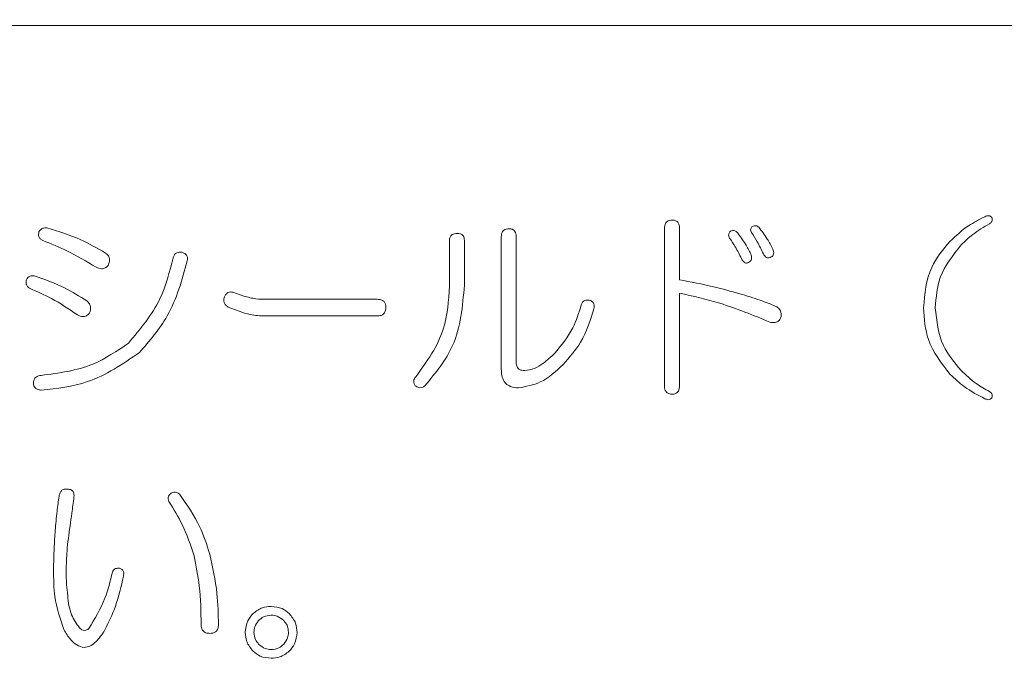
# Model space of a CAD drawing. Units: millimetres. Extents: x 6 to 589, y 9 to 411.
# Drawn here: x 183 to 186, y 172 to 174 of the extents above; entities that cross this region are included whole.
import ezdxf

# ---------------------------------------------------------------- set-up
doc = ezdxf.new("R2010")
doc.units = ezdxf.units.MM
doc.layers.add('SLD-0', color=179, linetype='Continuous')
doc.styles.add('SLDTEXTSTYLE0', font='TXT', dxfattribs={"width": 0.7, "bigfont": 'bigfont'})
doc.dimstyles.new('SLDDIMSTYLE1', dxfattribs={"dimtxt": 3.5, "dimasz": 4, "dimexe": 0, "dimexo": 0.0625, "dimgap": 0.875, "dimtad": 3, "dimdec": 1, "dimlfac": 5, "dimrnd": 1e-09, "dimzin": 12, "dimdsep": 46, "dimtxsty": 'SLDTEXTSTYLE0', "dimblk1": 'OPEN30', "dimblk2": 'OPEN30', "dimsah": 1, "dimcen": 0.09, "dimadec": 0, "dimazin": 3, "dimtfac": 1, "dimtdec": 1, "dimtofl": 0, "dimtmove": 0, "dimatfit": 3, "dimldrblk": 'OPEN30', "dimfxl": 1, "dimfrac": 2, "dimtolj": 1, "dimtzin": 12, "dimarcsym": 0})
doc.dimstyles.new('SLDDIMSTYLE2', dxfattribs={"dimtxt": 3.5, "dimasz": 4, "dimexe": 0, "dimexo": 0.0625, "dimgap": 0.875, "dimtad": 3, "dimlfac": 5, "dimrnd": 1e-09, "dimzin": 12, "dimdsep": 46, "dimtxsty": 'SLDTEXTSTYLE0', "dimblk1": 'OPEN30', "dimblk2": 'OPEN30', "dimsah": 1, "dimcen": 0.09, "dimadec": 0, "dimazin": 3, "dimtfac": 1, "dimtofl": 0, "dimtmove": 0, "dimatfit": 3, "dimldrblk": 'OPEN30', "dimfxl": 1, "dimfrac": 2, "dimtolj": 1, "dimtzin": 12, "dimarcsym": 0})

# ---------------------------------------------------------------- blocks, each defined once
blk = doc.blocks.new('_OPEN30')
at = {"color": 0, "linetype": 'ByBlock', "lineweight": -2}
for p, q in [((-1, 0.267949), (0, 0)), ((0, 0), (-1, -0.267949)), ((0, 0), (-1, 0))]:
    blk.add_line(p, q, dxfattribs=at)
blk = doc.blocks.new('_D_2')
at = {"layer": 'SLD-0'}
for p, q in [((186.1186, 259.8989), (244.1455, 259.8989)), ((243.1455, 259.8989), (243.1455, 108.0277)), ((213.0297, 108.0277), (244.1455, 108.0277))]:
    blk.add_line(p, q, dxfattribs=at)
at = {"layer": 'SLD-0', "xscale": 4, "yscale": 4}
for p, rotation in [((243.1455, 259.8989, 14.2463), 90), ((243.1455, 108.0277, 14.2463), 270)]:
    blk.add_blockref('_OPEN30', p, dxfattribs=dict(at, rotation=rotation))
at = {"layer": 'SLD-0', "insert": (238.6337, 178.8713), "char_height": 3.5, "attachment_point": 1, "rotation": 90, "style": 'SLDTEXTSTYLE0'}
blk.add_mtext('759.5', dxfattribs=at)
blk = doc.blocks.new('_D_4')
at = {"layer": 'SLD-0'}
for p, q in [((223.4148, 188.4383), (223.4148, 89.6648)), ((152.3148, 109.0277), (152.3148, 89.6648)), ((223.4148, 90.6648), (152.3148, 90.6648))]:
    blk.add_line(p, q, dxfattribs=at)
at = {"layer": 'SLD-0', "xscale": 4, "yscale": 4, "rotation": 180}
blk.add_blockref('_OPEN30', (152.3148, 90.6648, 14.2463), dxfattribs=at)
at = {"layer": 'SLD-0', "xscale": 4, "yscale": 4}
blk.add_blockref('_OPEN30', (223.4148, 90.6648, 14.2463), dxfattribs=at)
at = {"layer": 'SLD-0', "insert": (185.4827, 95.1766), "char_height": 3.5, "attachment_point": 1, "style": 'SLDTEXTSTYLE0'}
blk.add_mtext('355', dxfattribs=at)

msp = doc.modelspace()

# ---------------------------------------------------------------- linework, layer by layer
at = {"color": 7, "linetype": 'Continuous', "lineweight": 15}
for p, q in [((194.1748, 173.9283), (175.0548, 173.9283)), ((184.7458, 172.7025), (184.7458, 173.2407)), ((184.7962, 173.2407), (184.7962, 173.0648)), ((184.0158, 173.0435), (184.0158, 173.198)), ((184.0662, 173.198), (184.0662, 173.0462)), ((184.1916, 172.7611), (184.1916, 173.2114)), ((184.242, 173.2114), (184.242, 172.7851)), ((183.2802, 173.0222), (183.3175, 173.0089)), ((183.3921, 172.9982), (183.7704, 172.9982)), ((184.7962, 173.0195), (184.7962, 172.7025)), ((183.3015, 172.9582), (183.2642, 172.9716)), ((183.7704, 172.9415), (183.3894, 172.9415)), ((182.909, 172.0575), (182.9063, 172.0442))]:
    msp.add_line(p, q, dxfattribs=at)
for points, knots in [([(184.7458, 173.2407), (184.746, 173.2447), (184.7465, 173.2527), (184.753, 173.2627), (184.7628, 173.2668), (184.7691, 173.2671), (184.7723, 173.2673)], [0, 0, 0, 0, 0.280645, 0.558599, 0.779064, 1, 1, 1, 1]), ([(184.7723, 173.2673), (184.7761, 173.267), (184.7838, 173.2665), (184.7926, 173.2592), (184.7958, 173.2497), (184.7961, 173.2437), (184.7962, 173.2407)], [0, 0, 0, 0, 0.280278, 0.558136, 0.778732, 1, 1, 1, 1]), ([(185.7154, 173.1961), (185.7352, 173.2145), (185.7706, 173.2474), (185.8137, 173.2691), (185.8327, 173.2787)], [0, 0, 0, 0, 0.560009, 1, 1, 1, 1]), ([(185.8327, 173.2787), (185.8349, 173.2797), (185.8394, 173.2817), (185.8465, 173.2826), (185.8527, 173.2803), (185.8553, 173.2774), (185.8567, 173.276)], [0, 0, 0, 0, 0.280229, 0.559867, 0.779672, 1, 1, 1, 1]), ([(185.8567, 173.276), (185.8574, 173.2737), (185.8588, 173.2692), (185.8568, 173.2605), (185.8517, 173.2569), (185.8487, 173.2547)], [0, 0, 0, 0, 0.280984, 0.561406, 1, 1, 1, 1]), ([(182.6221, 173.2273), (182.6236, 173.2299), (182.6267, 173.2351), (182.6361, 173.2413), (182.644, 173.2409), (182.6487, 173.2407)], [0, 0, 0, 0, 0.28079, 0.561628, 1, 1, 1, 1]), ([(182.6487, 173.2407), (182.6879, 173.2289), (182.7577, 173.2078), (182.8208, 173.1714), (182.8486, 173.1554)], [0, 0, 0, 0, 0.560037, 1, 1, 1, 1]), ([(184.1916, 173.2114), (184.1918, 173.2154), (184.1923, 173.2234), (184.1988, 173.2334), (184.2086, 173.2375), (184.2149, 173.2378), (184.2181, 173.238)], [0, 0, 0, 0, 0.280645, 0.558599, 0.779064, 1, 1, 1, 1]), ([(184.2181, 173.238), (184.2219, 173.2377), (184.2296, 173.2372), (184.2384, 173.2299), (184.2416, 173.2204), (184.2419, 173.2144), (184.242, 173.2114)], [0, 0, 0, 0, 0.280278, 0.558136, 0.778732, 1, 1, 1, 1]), ([(184.9694, 173.23), (184.9718, 173.2308), (184.9764, 173.2323), (184.9855, 173.2313), (184.9904, 173.2272), (184.9934, 173.2247)], [0, 0, 0, 0, 0.280648, 0.561184, 1, 1, 1, 1]), ([(185.0414, 173.2247), (185.0401, 173.2266), (185.0377, 173.2303), (185.0379, 173.2388), (185.0417, 173.2433), (185.044, 173.246)], [0, 0, 0, 0, 0.28069, 0.56086, 1, 1, 1, 1]), ([(185.044, 173.246), (185.0482, 173.2472), (185.054, 173.249), (185.0615, 173.2466), (185.064, 173.2444), (185.0653, 173.2433)], [0, 0, 0, 0, 0.557537, 0.77849, 1, 1, 1, 1]), ([(185.0653, 173.2433), (185.0756, 173.2302), (185.0938, 173.2068), (185.1073, 173.1804), (185.1133, 173.1687)], [0, 0, 0, 0, 0.55978, 1, 1, 1, 1]), ([(185.8487, 173.2547), (185.8292, 173.2434), (185.7943, 173.2231), (185.7655, 173.1951), (185.7527, 173.1827)], [0, 0, 0, 0, 0.559586, 1, 1, 1, 1]), ([(182.6354, 173.198), (182.6324, 173.1996), (182.6265, 173.2026), (182.6199, 173.2134), (182.6213, 173.2221), (182.6221, 173.2273)], [0, 0, 0, 0, 0.281449, 0.561098, 1, 1, 1, 1]), ([(182.8166, 173.1074), (182.7839, 173.1267), (182.7256, 173.161), (182.663, 173.1867), (182.6354, 173.198)], [0, 0, 0, 0, 0.559958, 1, 1, 1, 1]), ([(184.0158, 173.198), (184.016, 173.2019), (184.0166, 173.2096), (184.0238, 173.2183), (184.0332, 173.2216), (184.0392, 173.2219), (184.0422, 173.222)], [0, 0, 0, 0, 0.280292, 0.558165, 0.778728, 1, 1, 1, 1]), ([(184.0422, 173.222), (184.0459, 173.2218), (184.0531, 173.2214), (184.062, 173.2154), (184.0658, 173.2066), (184.0661, 173.2009), (184.0662, 173.198)], [0, 0, 0, 0, 0.280778, 0.558976, 0.778987, 1, 1, 1, 1]), ([(184.9668, 173.206), (184.9656, 173.2082), (184.9633, 173.2126), (184.9629, 173.2218), (184.967, 173.2269), (184.9694, 173.23)], [0, 0, 0, 0, 0.281223, 0.561884, 1, 1, 1, 1]), ([(185.0067, 173.1367), (185.0001, 173.1502), (184.9884, 173.1742), (184.9734, 173.1963), (184.9668, 173.206)], [0, 0, 0, 0, 0.56, 1, 1, 1, 1]), ([(184.9934, 173.2247), (185.0029, 173.2119), (185.0198, 173.1891), (185.0329, 173.1638), (185.0387, 173.1527)], [0, 0, 0, 0, 0.559889, 1, 1, 1, 1]), ([(185.0813, 173.1527), (185.0746, 173.1666), (185.0626, 173.1913), (185.0478, 173.2145), (185.0414, 173.2247)], [0, 0, 0, 0, 0.559992, 1, 1, 1, 1]), ([(185.1133, 173.1687), (185.1143, 173.1661), (185.1163, 173.1608), (185.1166, 173.1528), (185.1134, 173.1459), (185.1098, 173.1434), (185.108, 173.1421)], [0, 0, 0, 0, 0.280709, 0.560378, 0.779778, 1, 1, 1, 1]), ([(185.6249, 172.9696), (185.6292, 173.0172), (185.6371, 173.1023), (185.6915, 173.1674), (185.7154, 173.1961)], [0, 0, 0, 0, 0.559464, 1, 1, 1, 1]), ([(185.7527, 173.1827), (185.7244, 173.1476), (185.6738, 173.0847), (185.6676, 173.0048), (185.6648, 172.9696)], [0, 0, 0, 0, 0.559117, 1, 1, 1, 1]), ([(182.8486, 173.1554), (182.852, 173.1524), (182.8587, 173.1465), (182.8636, 173.1303), (182.8592, 173.1194), (182.8566, 173.1128)], [0, 0, 0, 0, 0.280995, 0.560675, 1, 1, 1, 1]), ([(182.9258, 172.849), (182.9661, 172.8971), (183.0381, 172.9832), (183.0656, 173.0916), (183.0777, 173.1394)], [0, 0, 0, 0, 0.558661, 1, 1, 1, 1]), ([(183.0777, 173.1394), (183.0788, 173.1429), (183.0811, 173.1498), (183.0917, 173.1585), (183.1012, 173.1582), (183.107, 173.1581)], [0, 0, 0, 0, 0.281146, 0.560734, 1, 1, 1, 1]), ([(183.107, 173.1581), (183.1104, 173.1567), (183.1172, 173.1541), (183.1248, 173.1467), (183.1272, 173.1372), (183.1262, 173.1316), (183.1257, 173.1288)], [0, 0, 0, 0, 0.280641, 0.559989, 0.779705, 1, 1, 1, 1]), ([(185.0307, 173.1234), (185.0295, 173.1228), (185.0272, 173.1215), (185.0232, 173.121), (185.0193, 173.1219), (185.0126, 173.1262), (185.0093, 173.1321), (185.0067, 173.1367)], [0, 0, 0, 0, 0.125395, 0.250782, 0.376004, 0.501346, 1, 1, 1, 1]), ([(185.0387, 173.1527), (185.0404, 173.1471), (185.0424, 173.14), (185.0403, 173.1316), (185.0374, 173.1265), (185.0334, 173.1247), (185.0307, 173.1234)], [0, 0, 0, 0, 0.499875, 0.625817, 0.751296, 1, 1, 1, 1]), ([(185.108, 173.1421), (185.1055, 173.1406), (185.1018, 173.1385), (185.096, 173.1385), (185.0906, 173.1403), (185.0853, 173.1453), (185.0826, 173.1503), (185.0813, 173.1527)], [0, 0, 0, 0, 0.249536, 0.37484, 0.499692, 0.74924, 1, 1, 1, 1]), ([(182.8566, 173.1128), (182.8536, 173.1098), (182.8477, 173.104), (182.8325, 173.1002), (182.8226, 173.1047), (182.8166, 173.1074)], [0, 0, 0, 0, 0.280977, 0.560832, 1, 1, 1, 1]), ([(183.1257, 173.1288), (183.1078, 173.0638), (183.0759, 172.9477), (182.9976, 172.8569), (182.9631, 172.817)], [0, 0, 0, 0, 0.560207, 1, 1, 1, 1]), ([(182.5901, 173.0355), (182.5876, 173.0374), (182.5827, 173.0413), (182.5772, 173.0517), (182.5786, 173.0598), (182.5795, 173.0648)], [0, 0, 0, 0, 0.280923, 0.561437, 1, 1, 1, 1]), ([(182.5795, 173.0648), (182.581, 173.0674), (182.5841, 173.0726), (182.5935, 173.0788), (182.6013, 173.0784), (182.6061, 173.0781)], [0, 0, 0, 0, 0.28079, 0.561628, 1, 1, 1, 1]), ([(182.6061, 173.0781), (182.6412, 173.0658), (182.7038, 173.0438), (182.7599, 173.0084), (182.7846, 172.9929)], [0, 0, 0, 0, 0.559974, 1, 1, 1, 1]), ([(184.7962, 173.0648), (184.8349, 173.0574), (184.9039, 173.0441), (184.9716, 173.0252), (185.0014, 173.0169)], [0, 0, 0, 0, 0.560029, 1, 1, 1, 1]), ([(182.7527, 172.9449), (182.7239, 172.9647), (182.6725, 173), (182.6153, 173.0247), (182.5901, 173.0355)], [0, 0, 0, 0, 0.560052, 1, 1, 1, 1]), ([(183.901, 172.7344), (183.9385, 172.7864), (184.0056, 172.8795), (184.0126, 172.9933), (184.0158, 173.0435)], [0, 0, 0, 0, 0.558876, 1, 1, 1, 1]), ([(184.0662, 173.0462), (184.0602, 172.9746), (184.0495, 172.8468), (183.9686, 172.7484), (183.933, 172.7051)], [0, 0, 0, 0, 0.55967, 1, 1, 1, 1]), ([(183.2642, 172.9716), (183.2615, 172.9737), (183.256, 172.9781), (183.2509, 172.9865), (183.2491, 172.9955), (183.2503, 173.0008), (183.2509, 173.0035)], [0, 0, 0, 0, 0.28057, 0.559862, 0.779849, 1, 1, 1, 1]), ([(183.2509, 173.0035), (183.2522, 173.0069), (183.2549, 173.0137), (183.2623, 173.0213), (183.2717, 173.0237), (183.2774, 173.0227), (183.2802, 173.0222)], [0, 0, 0, 0, 0.280641, 0.559989, 0.779705, 1, 1, 1, 1]), ([(183.3175, 173.0089), (183.3312, 173.0052), (183.3557, 172.9987), (183.381, 172.9984), (183.3921, 172.9982)], [0, 0, 0, 0, 0.559624, 1, 1, 1, 1]), ([(183.7704, 172.9982), (183.7747, 172.998), (183.7831, 172.9976), (183.7941, 172.9917), (183.7991, 172.9815), (183.7995, 172.9749), (183.7998, 172.9716)], [0, 0, 0, 0, 0.280748, 0.559278, 0.779228, 1, 1, 1, 1]), ([(185.1026, 172.9209), (185.0469, 172.9439), (184.9473, 172.9849), (184.8424, 173.0089), (184.7962, 173.0195)], [0, 0, 0, 0, 0.559949, 1, 1, 1, 1]), ([(185.0014, 173.0169), (185.0247, 173.01), (185.0662, 172.9978), (185.1063, 172.9814), (185.1239, 172.9742)], [0, 0, 0, 0, 0.559993, 1, 1, 1, 1]), ([(182.7846, 172.9929), (182.7878, 172.9897), (182.7942, 172.9835), (182.7984, 172.9713), (182.7973, 172.9597), (182.7942, 172.9534), (182.7926, 172.9502)], [0, 0, 0, 0, 0.280323, 0.559209, 0.779227, 1, 1, 1, 1]), ([(183.7998, 172.9716), (183.7995, 172.9671), (183.799, 172.9581), (183.7919, 172.9468), (183.781, 172.942), (183.774, 172.9416), (183.7704, 172.9415)], [0, 0, 0, 0, 0.280791, 0.558765, 0.778975, 1, 1, 1, 1]), ([(184.3726, 172.8144), (184.3954, 172.842), (184.4362, 172.8915), (184.4549, 172.9526), (184.4632, 172.9796)], [0, 0, 0, 0, 0.559332, 1, 1, 1, 1]), ([(184.5058, 172.9662), (184.4936, 172.9269), (184.4717, 172.8565), (184.4232, 172.8013), (184.4019, 172.7771)], [0, 0, 0, 0, 0.559735, 1, 1, 1, 1]), ([(184.4632, 172.9796), (184.4643, 172.9826), (184.4665, 172.9887), (184.4762, 172.9961), (184.4847, 172.9958), (184.4898, 172.9955)], [0, 0, 0, 0, 0.281039, 0.560815, 1, 1, 1, 1]), ([(184.4898, 172.9955), (184.4932, 172.9944), (184.5, 172.9922), (184.5082, 172.9812), (184.5067, 172.9719), (184.5058, 172.9662)], [0, 0, 0, 0, 0.28111, 0.56007, 1, 1, 1, 1]), ([(185.1239, 172.9742), (185.1277, 172.9718), (185.1351, 172.967), (185.1414, 172.9559), (185.1424, 172.9444), (185.1408, 172.9376), (185.1399, 172.9343)], [0, 0, 0, 0, 0.280302, 0.559099, 0.779344, 1, 1, 1, 1]), ([(185.7154, 172.7431), (185.6859, 172.7806), (185.6332, 172.8477), (185.6274, 172.9323), (185.6249, 172.9696)], [0, 0, 0, 0, 0.558851, 1, 1, 1, 1]), ([(185.6648, 172.9696), (185.6695, 172.9247), (185.6778, 172.8444), (185.7298, 172.7833), (185.7527, 172.7564)], [0, 0, 0, 0, 0.559197, 1, 1, 1, 1]), ([(182.7926, 172.9502), (182.7897, 172.9473), (182.7838, 172.9414), (182.7686, 172.9376), (182.7587, 172.9422), (182.7527, 172.9449)], [0, 0, 0, 0, 0.280977, 0.560832, 1, 1, 1, 1]), ([(183.3894, 172.9415), (183.3725, 172.9421), (183.3423, 172.9432), (183.314, 172.9536), (183.3015, 172.9582)], [0, 0, 0, 0, 0.560071, 1, 1, 1, 1]), ([(185.1399, 172.9343), (185.1378, 172.9307), (185.1335, 172.9237), (185.1195, 172.9171), (185.109, 172.9195), (185.1026, 172.9209)], [0, 0, 0, 0, 0.280861, 0.560327, 1, 1, 1, 1]), ([(182.6301, 172.7398), (182.6903, 172.7476), (182.7976, 172.7616), (182.8867, 172.8223), (182.9258, 172.849)], [0, 0, 0, 0, 0.560353, 1, 1, 1, 1]), ([(182.9631, 172.817), (182.9064, 172.7784), (182.805, 172.7094), (182.6836, 172.6953), (182.6301, 172.6891)], [0, 0, 0, 0, 0.559013, 1, 1, 1, 1]), ([(184.2713, 172.7557), (184.2824, 172.7575), (184.3046, 172.7611), (184.3388, 172.7829), (184.3598, 172.8024), (184.3726, 172.8144)], [0, 0, 0, 0, 0.278949, 0.559268, 1, 1, 1, 1]), ([(184.242, 172.7851), (184.2423, 172.7806), (184.2428, 172.7717), (184.2501, 172.7608), (184.2609, 172.7563), (184.2679, 172.7559), (184.2713, 172.7557)], [0, 0, 0, 0, 0.280706, 0.558623, 0.778995, 1, 1, 1, 1]), ([(184.4019, 172.7771), (184.3775, 172.7539), (184.3341, 172.7127), (184.2757, 172.7019), (184.25, 172.6971)], [0, 0, 0, 0, 0.561426, 1, 1, 1, 1]), ([(182.6035, 172.7131), (182.6037, 172.7171), (182.6043, 172.725), (182.6136, 172.7368), (182.6238, 172.7386), (182.6301, 172.7398)], [0, 0, 0, 0, 0.281213, 0.560681, 1, 1, 1, 1]), ([(183.901, 172.7025), (183.899, 172.7051), (183.8951, 172.7105), (183.8938, 172.72), (183.8962, 172.7282), (183.8994, 172.7324), (183.901, 172.7344)], [0, 0, 0, 0, 0.28023, 0.559349, 0.779523, 1, 1, 1, 1]), ([(184.25, 172.6971), (184.2407, 172.6977), (184.2221, 172.699), (184.2006, 172.7164), (184.1926, 172.7393), (184.1919, 172.7538), (184.1916, 172.7611)], [0, 0, 0, 0, 0.280435, 0.55823, 0.77886, 1, 1, 1, 1]), ([(185.8327, 172.6605), (185.8087, 172.673), (185.7659, 172.6954), (185.7309, 172.7285), (185.7154, 172.7431)], [0, 0, 0, 0, 0.559642, 1, 1, 1, 1]), ([(185.7527, 172.7564), (185.769, 172.7408), (185.7981, 172.7128), (185.8332, 172.6932), (185.8487, 172.6845)], [0, 0, 0, 0, 0.560149, 1, 1, 1, 1]), ([(182.6301, 172.6891), (182.6264, 172.6897), (182.619, 172.6907), (182.6095, 172.6959), (182.6041, 172.7043), (182.6037, 172.7102), (182.6035, 172.7131)], [0, 0, 0, 0, 0.28095, 0.560265, 0.779886, 1, 1, 1, 1]), ([(183.933, 172.7051), (183.9305, 172.703), (183.9255, 172.6988), (183.9134, 172.6966), (183.9057, 172.7002), (183.901, 172.7025)], [0, 0, 0, 0, 0.280801, 0.560687, 1, 1, 1, 1]), ([(184.7723, 172.6758), (184.7682, 172.676), (184.7602, 172.6765), (184.7504, 172.6832), (184.7463, 172.693), (184.746, 172.6993), (184.7458, 172.7025)], [0, 0, 0, 0, 0.280578, 0.558812, 0.779097, 1, 1, 1, 1]), ([(184.7962, 172.7025), (184.7961, 172.6986), (184.7957, 172.691), (184.7903, 172.6811), (184.7813, 172.6763), (184.7753, 172.676), (184.7723, 172.6758)], [0, 0, 0, 0, 0.281078, 0.559638, 0.77935, 1, 1, 1, 1]), ([(185.8567, 172.6632), (185.8549, 172.6614), (185.8514, 172.6577), (185.8421, 172.6563), (185.8363, 172.6589), (185.8327, 172.6605)], [0, 0, 0, 0, 0.2798, 0.560089, 1, 1, 1, 1]), ([(185.8487, 172.6845), (185.8506, 172.6832), (185.8545, 172.6805), (185.8581, 172.6747), (185.8584, 172.6685), (185.8572, 172.6649), (185.8567, 172.6632)], [0, 0, 0, 0, 0.280199, 0.559454, 0.779436, 1, 1, 1, 1]), ([(182.6772, 172.212), (182.6791, 172.234), (182.6827, 172.2732), (182.6881, 172.3121), (182.6905, 172.3293)], [0, 0, 0, 0, 0.560004, 1, 1, 1, 1]), ([(182.6905, 172.3293), (182.6914, 172.3329), (182.6932, 172.3402), (182.6992, 172.3492), (182.7082, 172.3538), (182.7142, 172.3534), (182.7171, 172.3533)], [0, 0, 0, 0, 0.28084, 0.559928, 0.779583, 1, 1, 1, 1]), ([(182.7171, 172.3533), (182.7211, 172.353), (182.7289, 172.3526), (182.7386, 172.3459), (182.7416, 172.3359), (182.7413, 172.3297), (182.7411, 172.3266)], [0, 0, 0, 0, 0.280924, 0.558028, 0.778566, 1, 1, 1, 1]), ([(183.0635, 172.3106), (183.0624, 172.3136), (183.0603, 172.3195), (183.0612, 172.3285), (183.0655, 172.3355), (183.0695, 172.3385), (183.0715, 172.3399)], [0, 0, 0, 0, 0.280666, 0.559371, 0.779476, 1, 1, 1, 1]), ([(183.0715, 172.3399), (183.0743, 172.3411), (183.0798, 172.3434), (183.091, 172.3426), (183.0971, 172.3376), (183.1008, 172.3346)], [0, 0, 0, 0, 0.280759, 0.56162, 1, 1, 1, 1]), ([(183.1008, 172.3346), (183.1252, 172.2995), (183.1688, 172.2367), (183.1919, 172.1641), (183.202, 172.1321)], [0, 0, 0, 0, 0.559851, 1, 1, 1, 1]), ([(182.7411, 172.3266), (182.7386, 172.3082), (182.7342, 172.2753), (182.7297, 172.2425), (182.7278, 172.228)], [0, 0, 0, 0, 0.56, 1, 1, 1, 1]), ([(183.1488, 172.1268), (183.1368, 172.1629), (183.1153, 172.2275), (183.0793, 172.2852), (183.0635, 172.3106)], [0, 0, 0, 0, 0.559823, 1, 1, 1, 1]), ([(182.6718, 172.0788), (182.6722, 172.1037), (182.6729, 172.1482), (182.6759, 172.1925), (182.6772, 172.212)], [0, 0, 0, 0, 0.559991, 1, 1, 1, 1]), ([(182.7278, 172.228), (182.7238, 172.1998), (182.7167, 172.1494), (182.7151, 172.0985), (182.7145, 172.0762)], [0, 0, 0, 0, 0.560032, 1, 1, 1, 1]), ([(183.202, 172.1321), (183.2118, 172.0879), (183.2293, 172.0088), (183.2307, 171.9279), (183.2314, 171.8923)], [0, 0, 0, 0, 0.559771, 1, 1, 1, 1]), ([(183.1727, 171.8923), (183.1721, 171.9365), (183.1711, 172.0154), (183.1556, 172.0928), (183.1488, 172.1268)], [0, 0, 0, 0, 0.560096, 1, 1, 1, 1]), ([(182.7065, 171.8763), (182.6942, 171.9131), (182.6722, 171.979), (182.6719, 172.0482), (182.6718, 172.0788)], [0, 0, 0, 0, 0.558741, 1, 1, 1, 1]), ([(182.7145, 172.0762), (182.7147, 172.0602), (182.7152, 172.0317), (182.7184, 172.0034), (182.7198, 171.9909)], [0, 0, 0, 0, 0.560005, 1, 1, 1, 1]), ([(182.7917, 171.879), (182.8118, 171.9126), (182.8477, 171.9728), (182.8643, 172.0408), (182.8717, 172.0708)], [0, 0, 0, 0, 0.558261, 1, 1, 1, 1]), ([(182.8717, 172.0708), (182.8728, 172.0735), (182.8749, 172.0787), (182.8837, 172.0849), (182.8911, 172.0844), (182.8956, 172.0841)], [0, 0, 0, 0, 0.280702, 0.561406, 1, 1, 1, 1]), ([(182.8956, 172.0841), (182.8987, 172.0831), (182.9047, 172.0809), (182.9113, 172.0707), (182.9098, 172.0625), (182.909, 172.0575)], [0, 0, 0, 0, 0.28171, 0.560418, 1, 1, 1, 1]), ([(182.9063, 172.0442), (182.898, 172.01), (182.8833, 171.9489), (182.8549, 171.8929), (182.8424, 171.8683)], [0, 0, 0, 0, 0.560393, 1, 1, 1, 1]), ([(182.7198, 171.9909), (182.7222, 171.9685), (182.7265, 171.9285), (182.7496, 171.8959), (182.7598, 171.8817)], [0, 0, 0, 0, 0.561816, 1, 1, 1, 1]), ([(183.3225, 171.8665), (183.324, 171.8799), (183.3266, 171.9041), (183.3423, 171.9223), (183.3492, 171.9304)], [0, 0, 0, 0, 0.559146, 1, 1, 1, 1]), ([(183.3492, 171.9304), (183.3594, 171.9383), (183.3776, 171.9523), (183.4004, 171.9538), (183.4105, 171.9544)], [0, 0, 0, 0, 0.558743, 1, 1, 1, 1]), ([(183.4105, 171.9544), (183.4233, 171.9533), (183.4463, 171.9513), (183.464, 171.9368), (183.4717, 171.9304)], [0, 0, 0, 0, 0.559641, 1, 1, 1, 1]), ([(183.4717, 171.9304), (183.4803, 171.9199), (183.4956, 171.9011), (183.4975, 171.877), (183.4984, 171.8665)], [0, 0, 0, 0, 0.559185, 1, 1, 1, 1]), ([(183.3678, 171.9064), (183.3626, 171.8998), (183.3533, 171.888), (183.3523, 171.873), (183.3518, 171.8665)], [0, 0, 0, 0, 0.55909, 1, 1, 1, 1]), ([(183.4105, 171.9251), (183.4014, 171.9239), (183.3853, 171.9219), (183.3732, 171.9112), (183.3678, 171.9064)], [0, 0, 0, 0, 0.558961, 1, 1, 1, 1]), ([(183.4531, 171.9064), (183.4461, 171.9123), (183.4337, 171.9229), (183.4176, 171.9244), (183.4105, 171.9251)], [0, 0, 0, 0, 0.559589, 1, 1, 1, 1]), ([(183.4691, 171.8665), (183.4683, 171.8749), (183.467, 171.8899), (183.4573, 171.9014), (183.4531, 171.9064)], [0, 0, 0, 0, 0.559521, 1, 1, 1, 1]), ([(182.7757, 171.815), (182.7669, 171.8172), (182.7493, 171.8215), (182.7256, 171.8446), (182.7137, 171.8643), (182.7065, 171.8763)], [0, 0, 0, 0, 0.278719, 0.559093, 1, 1, 1, 1]), ([(182.7598, 171.8817), (182.7623, 171.8794), (182.7673, 171.8749), (182.7767, 171.8721), (182.7854, 171.8742), (182.7896, 171.8774), (182.7917, 171.879)], [0, 0, 0, 0, 0.280669, 0.559089, 0.779307, 1, 1, 1, 1]), ([(182.8424, 171.8683), (182.8328, 171.8548), (182.8195, 171.836), (182.7951, 171.8181), (182.7822, 171.8161), (182.7757, 171.815)], [0, 0, 0, 0, 0.560395, 0.780707, 1, 1, 1, 1]), ([(183.202, 171.863), (183.1976, 171.8633), (183.1887, 171.8638), (183.1778, 171.871), (183.1733, 171.8819), (183.1729, 171.8888), (183.1727, 171.8923)], [0, 0, 0, 0, 0.280706, 0.558623, 0.778995, 1, 1, 1, 1]), ([(183.2314, 171.8923), (183.2311, 171.8879), (183.2306, 171.879), (183.2233, 171.868), (183.2125, 171.8636), (183.2055, 171.8632), (183.202, 171.863)], [0, 0, 0, 0, 0.280706, 0.558623, 0.778995, 1, 1, 1, 1]), ([(183.3492, 171.8025), (183.3406, 171.813), (183.3254, 171.8319), (183.3234, 171.8559), (183.3225, 171.8665)], [0, 0, 0, 0, 0.559251, 1, 1, 1, 1]), ([(183.3518, 171.8665), (183.3526, 171.8581), (183.354, 171.8431), (183.3636, 171.8316), (183.3678, 171.8265)], [0, 0, 0, 0, 0.559642, 1, 1, 1, 1]), ([(183.4531, 171.8265), (183.4583, 171.8331), (183.4677, 171.8449), (183.4687, 171.8599), (183.4691, 171.8665)], [0, 0, 0, 0, 0.558958, 1, 1, 1, 1]), ([(183.4984, 171.8665), (183.497, 171.853), (183.4944, 171.8288), (183.4787, 171.8106), (183.4717, 171.8025)], [0, 0, 0, 0, 0.559077, 1, 1, 1, 1]), ([(183.4105, 171.7785), (183.3976, 171.7796), (183.3747, 171.7816), (183.357, 171.7961), (183.3492, 171.8025)], [0, 0, 0, 0, 0.559641, 1, 1, 1, 1]), ([(183.3678, 171.8265), (183.3748, 171.8206), (183.3873, 171.8101), (183.4034, 171.8085), (183.4105, 171.8078)], [0, 0, 0, 0, 0.559635, 1, 1, 1, 1]), ([(183.4105, 171.8078), (183.4195, 171.809), (183.4357, 171.811), (183.4478, 171.8218), (183.4531, 171.8265)], [0, 0, 0, 0, 0.558908, 1, 1, 1, 1]), ([(183.4717, 171.8025), (183.4616, 171.7946), (183.4434, 171.7806), (183.4205, 171.7792), (183.4105, 171.7785)], [0, 0, 0, 0, 0.558743, 1, 1, 1, 1])]:
    msp.add_open_spline(points, degree=3, knots=knots, dxfattribs=at)

# ---------------------------------------------------------------- dimensions: what is measured, and where the dimension line sits
at = {"layer": 'SLD-0'}
dim = msp.add_linear_dim(base=(243.1455, 108.0277), p1=(185.1186, 259.8989), p2=(212.0297, 108.0277), angle=90, dimstyle='SLDDIMSTYLE1', dxfattribs=at)
dim.commit()
dim.dimension.update_dxf_attribs({"geometry": '_D_2', "text_midpoint": (243.1455, 183.9633), "dimtype": 160})
dim = msp.add_linear_dim(base=(152.3148, 90.6648), p1=(223.4148, 189.4383), p2=(152.3148, 110.0277), dimstyle='SLDDIMSTYLE2', dxfattribs=at)
dim.commit()
dim.dimension.update_dxf_attribs({"geometry": '_D_4', "text_midpoint": (188.5379, 90.6648), "dimtype": 160})

doc.saveas('drawing.dxf')
